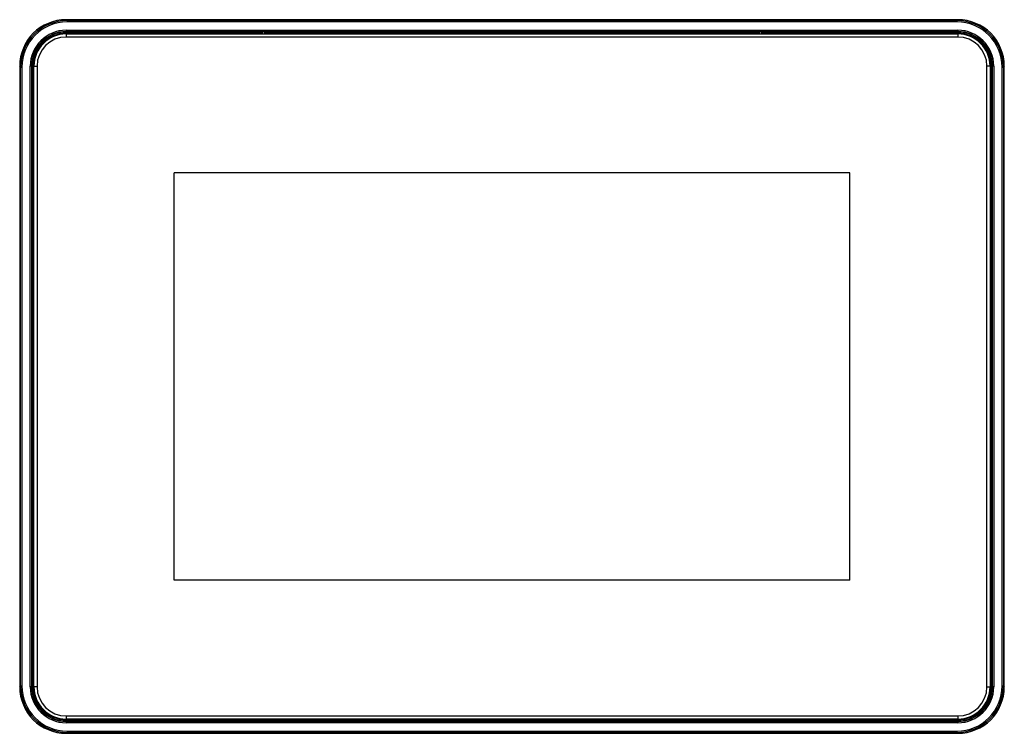
# Model space of a CAD drawing. Units: millimetres. Extents: x 0 to 420, y 0 to 297.
# Drawn here: x 112 to 191, y 110 to 168 of the extents above; entities that cross this region are included whole.
import ezdxf

# ---------------------------------------------------------------- set-up
doc = ezdxf.new("R2010")
doc.units = ezdxf.units.MM

msp = doc.modelspace()

# ---------------------------------------------------------------- linework, layer by layer
at = {"color": 7, "linetype": 'Continuous', "lineweight": 25}
for p, q in [((187.5281, 167.7557), (115.7309, 167.7557)), ((115.7309, 167.7557), (115.8068, 167.6798)), ((187.5281, 167.7557), (115.7309, 167.7557)), ((115.7309, 167.7557), (115.7309, 167.7557)), ((115.8068, 167.6798), (187.4522, 167.6798)), ((115.8068, 167.6798), (115.8068, 167.5798)), ((187.4522, 167.5798), (115.8068, 167.5798)), ((187.4522, 167.6798), (187.5281, 167.7557)), ((187.4522, 167.6798), (187.4522, 167.5798)), ((187.5281, 167.7557), (187.5281, 167.7557)), ((115.7295, 166.9042), (187.5295, 166.9042)), ((115.7295, 166.9042), (115.7295, 166.8043)), ((187.5295, 166.8043), (115.7295, 166.8043)), ((115.7295, 166.8043), (115.7295, 166.7609)), ((115.7295, 166.7609), (131.4304, 166.7609)), ((115.7295, 166.661), (115.7295, 166.7609)), ((131.3804, 166.661), (115.7295, 166.661)), ((115.7295, 166.6084), (187.5295, 166.6084)), ((115.7295, 166.6084), (115.7295, 166.3584)), ((131.3804, 166.661), (131.4304, 166.7609)), ((131.3804, 166.661), (131.4803, 166.711)), ((131.3804, 166.6092), (131.3804, 166.661)), ((131.3804, 166.6092), (131.4804, 166.6092)), ((131.4304, 166.761), (131.4409, 166.7924)), ((131.4909, 166.7425), (131.4804, 166.711)), ((131.4804, 166.711), (131.4804, 166.6092)), ((131.4804, 166.6092), (131.4896, 166.6185)), ((131.4899, 166.6331), (131.4909, 166.7425)), ((131.5415, 166.7962), (131.7175, 166.7962)), ((131.5415, 166.7962), (131.5415, 166.7816)), ((131.7175, 166.7816), (131.5415, 166.7816)), ((131.7175, 166.7962), (131.7175, 166.7816)), ((131.7681, 166.7425), (131.7691, 166.6331)), ((131.7786, 166.711), (131.7681, 166.7425)), ((131.7694, 166.6185), (131.7786, 166.6092)), ((131.7786, 166.6092), (131.7786, 166.711)), ((131.8786, 166.6092), (131.7786, 166.6092)), ((131.8786, 166.661), (131.7787, 166.711)), ((131.8181, 166.7924), (131.8286, 166.761)), ((131.8286, 166.7609), (171.4304, 166.7609)), ((131.8286, 166.7609), (131.8786, 166.661)), ((131.8786, 166.661), (131.8786, 166.6092)), ((171.3804, 166.661), (131.8786, 166.661)), ((171.4304, 166.7609), (171.3804, 166.661)), ((171.4803, 166.711), (171.3804, 166.661)), ((171.3804, 166.6092), (171.3804, 166.661)), ((171.4804, 166.6092), (171.3804, 166.6092)), ((171.4304, 166.761), (171.4409, 166.7924)), ((171.4909, 166.7425), (171.4804, 166.711)), ((171.4804, 166.711), (171.4804, 166.6092)), ((171.4804, 166.6092), (171.4896, 166.6185)), ((171.4899, 166.6331), (171.4909, 166.7425)), ((171.5415, 166.7962), (171.7175, 166.7962)), ((171.5415, 166.7962), (171.5415, 166.7816)), ((171.7175, 166.7816), (171.5415, 166.7816)), ((171.7175, 166.7962), (171.7175, 166.7816)), ((171.7681, 166.7425), (171.7691, 166.6331)), ((171.7786, 166.711), (171.7681, 166.7425)), ((171.7694, 166.6185), (171.7786, 166.6092)), ((171.7786, 166.6092), (171.7786, 166.711)), ((171.7786, 166.6092), (171.8786, 166.6092)), ((171.7787, 166.711), (171.8786, 166.661)), ((171.8181, 166.7924), (171.8286, 166.761)), ((171.8286, 166.7609), (187.5295, 166.7609)), ((171.8286, 166.7609), (171.8786, 166.661)), ((171.8786, 166.661), (171.8786, 166.6092)), ((187.5295, 166.661), (171.8786, 166.661)), ((187.5295, 166.9042), (187.5295, 166.8043)), ((187.5295, 166.7609), (187.5295, 166.8043)), ((187.5295, 166.7609), (187.5295, 166.661)), ((187.5295, 166.6084), (187.5295, 166.3584)), ((187.5295, 166.3584), (115.7295, 166.3584)), ((111.9822, 164.007), (111.9822, 114.0098)), ((112.0581, 163.931), (111.9822, 164.007)), ((111.9822, 164.007), (111.9822, 114.0098)), ((111.9822, 164.007), (111.9822, 164.007)), ((112.0581, 163.931), (112.1581, 163.931)), ((112.0581, 114.0857), (112.0581, 163.931)), ((112.1581, 163.931), (112.1581, 114.0857)), ((112.8336, 114.0084), (112.8336, 164.0084)), ((112.9336, 164.0084), (112.8336, 164.0084)), ((112.9336, 164.0084), (112.9336, 114.0084)), ((112.977, 164.0084), (112.9336, 164.0084)), ((112.977, 114.0084), (112.977, 164.0084)), ((113.0769, 164.0084), (112.977, 164.0084)), ((113.0769, 164.0084), (113.0769, 114.0084)), ((113.1295, 164.0084), (113.3795, 164.0084)), ((113.1295, 114.0084), (113.1295, 164.0084)), ((113.3795, 164.0084), (113.3795, 114.0084)), ((190.1295, 164.0084), (189.8795, 164.0084)), ((189.8795, 114.0084), (189.8795, 164.0084)), ((190.1295, 164.0084), (190.1295, 114.0084)), ((190.1821, 114.0084), (190.1821, 164.0084)), ((190.2821, 164.0084), (190.1821, 164.0084)), ((190.3254, 164.0084), (190.2821, 164.0084)), ((190.2821, 164.0084), (190.2821, 114.0084)), ((190.4254, 164.0084), (190.3254, 164.0084)), ((190.3254, 114.0084), (190.3254, 164.0084)), ((190.4254, 164.0084), (190.4254, 114.0084)), ((191.1009, 163.931), (191.2009, 163.931)), ((191.1009, 114.0857), (191.1009, 163.931)), ((191.2768, 164.007), (191.2009, 163.931)), ((191.2009, 163.931), (191.2009, 114.0857)), ((191.2768, 114.0098), (191.2768, 164.007)), ((191.2768, 114.0098), (191.2768, 164.007)), ((191.2768, 164.007), (191.2768, 164.007)), ((178.8295, 155.4084), (124.4295, 155.4084)), ((124.4295, 122.6084), (124.4295, 155.4084)), ((178.8295, 122.6084), (178.8295, 155.4084)), ((178.8295, 122.6084), (124.4295, 122.6084)), ((111.9822, 114.0098), (112.0581, 114.0857)), ((111.9822, 114.0098), (111.9822, 114.0098)), ((112.0581, 114.0857), (112.1581, 114.0857)), ((112.9336, 114.0084), (112.8336, 114.0084)), ((112.9336, 114.0084), (112.977, 114.0084)), ((113.0769, 114.0084), (112.977, 114.0084)), ((113.3795, 114.0084), (113.1295, 114.0084)), ((189.8795, 114.0084), (190.1295, 114.0084)), ((190.2821, 114.0084), (190.1821, 114.0084)), ((190.2821, 114.0084), (190.3254, 114.0084)), ((190.4254, 114.0084), (190.3254, 114.0084)), ((191.1009, 114.0857), (191.2009, 114.0857)), ((191.2009, 114.0857), (191.2768, 114.0098)), ((191.2768, 114.0098), (191.2768, 114.0098)), ((115.7295, 111.6584), (187.5295, 111.6584)), ((115.7295, 111.6584), (115.7295, 111.4084)), ((187.5295, 111.4084), (115.7295, 111.4084)), ((115.7295, 111.3558), (187.5295, 111.3558)), ((115.7295, 111.3558), (115.7295, 111.2558)), ((115.7295, 111.2558), (115.7295, 111.2125)), ((187.5295, 111.2558), (115.7295, 111.2558)), ((115.7295, 111.2125), (187.5295, 111.2125)), ((115.7295, 111.2125), (115.7295, 111.1125)), ((187.5295, 111.1125), (115.7295, 111.1125)), ((187.5295, 111.6584), (187.5295, 111.4084)), ((187.5295, 111.3558), (187.5295, 111.2558)), ((187.5295, 111.2125), (187.5295, 111.2558)), ((187.5295, 111.2125), (187.5295, 111.1125)), ((115.8068, 110.337), (115.7309, 110.2611)), ((115.7309, 110.2611), (187.5281, 110.2611)), ((115.7309, 110.2611), (115.7309, 110.261)), ((115.7309, 110.261), (187.5281, 110.261)), ((115.8068, 110.437), (115.8068, 110.337)), ((115.8068, 110.437), (187.4522, 110.437)), ((187.4522, 110.337), (115.8068, 110.337)), ((187.4522, 110.437), (187.4522, 110.337)), ((187.5281, 110.2611), (187.4522, 110.337)), ((187.5281, 110.2611), (187.5281, 110.261))]:
    msp.add_line(p, q, dxfattribs=at)
at = {"color": 8, "linetype": 'Continuous', "lineweight": 25}
for p, q in [((131.5415, 166.7816), (131.54, 166.6084)), ((131.719, 166.6084), (131.7175, 166.7816)), ((171.5415, 166.7816), (171.54, 166.6084)), ((171.719, 166.6084), (171.7175, 166.7816))]:
    msp.add_line(p, q, dxfattribs=at)
at = {"color": 8, "linetype": 'Continuous', "lineweight": 25, "flags": 128}
for points in [[(131.4896, 166.6185), (131.4906, 166.6087), (131.4906, 166.6084)], [(131.7684, 166.6084), (131.7684, 166.6087), (131.7694, 166.6185)], [(171.4896, 166.6185), (171.4906, 166.6087), (171.4906, 166.6084)], [(171.7684, 166.6084), (171.7684, 166.6087), (171.7694, 166.6185)]]:
    msp.add_lwpolyline(points, dxfattribs=at)
at = {"color": 7, "linetype": 'Continuous', "lineweight": 25}
for centre, radius, start, end in [((115.7295, 164.0084), 2.8959, 90, 180), ((115.7295, 164.0084), 2.7959, 90, 180), ((115.7295, 164.0084), 2.7526, 90, 180), ((115.7295, 164.0084), 2.6526, 90, 180), ((115.7295, 164.0084), 2.6, 90, 180), ((131.4304, 166.711), 0.05, 0.024057, 89.993399), ((131.4303, 166.7109), 0.05, 0.04597, 89.95403), ((131.4409, 166.7424), 0.05, 0.024057, 89.993399), ((131.8181, 166.7424), 0.05, 90.006601, 179.975943), ((131.8286, 166.711), 0.05, 90.006601, 179.975943), ((131.8287, 166.7109), 0.05, 90.04597, 179.95403), ((171.4304, 166.711), 0.05, 0.024057, 89.993399), ((171.4303, 166.7109), 0.05, 0.04597, 89.95403), ((171.4409, 166.7424), 0.05, 0.024057, 89.993399), ((171.8181, 166.7424), 0.05, 90.006601, 179.975943), ((171.8286, 166.711), 0.05, 90.006601, 179.975943), ((171.8287, 166.7109), 0.05, 90.04597, 179.95403), ((187.5295, 164.0084), 2.8959, 0, 90), ((187.5295, 164.0084), 2.7959, 0, 90), ((187.5295, 164.0084), 2.7526, 0, 90), ((187.5295, 164.0084), 2.6526, 0, 90), ((187.5295, 164.0084), 2.6, 0, 90), ((115.7295, 164.0084), 2.35, 90, 180), ((187.5295, 164.0084), 2.35, 0, 90), ((115.7295, 114.0084), 2.8959, 180, 270), ((115.7295, 114.0084), 2.7959, 180, 270), ((115.7295, 114.0084), 2.7526, 180, 270), ((115.7295, 114.0084), 2.6526, 180, 270), ((115.7295, 114.0084), 2.6, 180, 270), ((115.7295, 114.0084), 2.35, 180, 270), ((187.5295, 114.0084), 2.8959, 270, 0), ((187.5295, 114.0084), 2.7959, 270, 0), ((187.5295, 114.0084), 2.7526, 270, 0), ((187.5295, 114.0084), 2.6526, 270, 0), ((187.5295, 114.0084), 2.35, 270, 0), ((187.5295, 114.0084), 2.6, 270, 0)]:
    msp.add_arc(centre, radius, start, end, dxfattribs=at)
at = {"color": 8, "linetype": 'Continuous', "lineweight": 25}
for centre, start, end in [((131.5214, 166.6349), 183.303429, 237.420888), ((131.7376, 166.6349), 302.579112, 356.696571), ((171.5214, 166.6349), 183.303429, 237.420888), ((171.7376, 166.6349), 302.579112, 356.696571)]:
    msp.add_arc(centre, 0.0315, start, end, dxfattribs=at)
at = {"color": 7, "linetype": 'Continuous', "lineweight": 25}
for centre, major_axis, ratio, start_param, end_param in [((115.7334, 164.0045), (2.6534, -2.6534), 0.9993515, 2.3565371, 3.9266482), ((115.8093, 163.9285), (2.6534, -2.6534), 0.9993515, 2.3565371, 3.9266482), ((115.8093, 163.9285), (2.5827, -2.5827), 0.999315, 2.3565371, 3.9266482), ((187.4497, 163.9285), (2.6534, 2.6534), 0.9993515, 5.4981298, 7.0682409), ((187.4497, 163.9285), (-2.5827, -2.5827), 0.999315, 2.3565371, 3.9266482), ((187.5256, 164.0045), (2.6534, 2.6534), 0.9993515, 5.4981298, 7.0682409), ((131.3804, 166.761), (0.05, 0), 0.0261859, 6.2570054, 6.2744587), ((131.5409, 166.7924), (0.1, 0), 0.038026, 1.5642844, 3.1289101), ((131.3804, 166.711), (0.1, 0), 0.013093, 6.2570054, 6.2744587), ((131.4896, 166.6685), (0, 0.05), 0.0087269, 3.1503193, 3.9269908), ((131.5409, 166.7424), (0.05, 0.0019), 0.7825021, 1.5284187, 3.0930444), ((131.7181, 166.7924), (0.1, 0), 0.038026, 0.0126825, 1.5773082), ((131.7181, 166.7424), (0.05, -0.0019), 0.7825021, 0.0485483, 1.6131739), ((131.7694, 166.6685), (0, 0.05), 0.0087269, 2.3561945, 3.132866), ((131.8786, 166.711), (0.1, 0), 0.013093, 3.1503193, 3.1677726), ((131.8786, 166.761), (0.05, 0), 0.0261859, 3.1503193, 3.1677726), ((171.3804, 166.761), (0.05, 0), 0.0261859, 6.2570054, 6.2744587), ((171.5409, 166.7924), (0.1, 0), 0.038026, 1.5642844, 3.1289101), ((171.3804, 166.711), (0.1, 0), 0.013093, 6.2570054, 6.2744587), ((171.4896, 166.6685), (0, 0.05), 0.0087269, 3.1503193, 3.9269908), ((171.5409, 166.7424), (0.05, 0.0019), 0.7825021, 1.5284187, 3.0930444), ((171.7181, 166.7924), (0.1, 0), 0.038026, 0.0126825, 1.5773082), ((171.7181, 166.7424), (0.05, -0.0019), 0.7825021, 0.0485483, 1.6131739), ((171.7694, 166.6685), (0, 0.05), 0.0087269, 2.3561945, 3.132866), ((171.8786, 166.711), (0.1, 0), 0.013093, 3.1503193, 3.1677726), ((171.8786, 166.761), (0.05, 0), 0.0261859, 3.1503193, 3.1677726), ((115.7334, 114.0123), (2.6534, 2.6534), 0.9993515, 2.3565371, 3.9266482), ((115.8093, 114.0882), (2.6534, 2.6534), 0.9993515, 2.3565371, 3.9266482), ((115.8093, 114.0882), (2.5827, 2.5827), 0.999315, 2.3565371, 3.9266482), ((187.4497, 114.0882), (-2.5827, 2.5827), 0.999315, 2.3565371, 3.9266482), ((187.4497, 114.0882), (2.6534, -2.6534), 0.9993515, 5.4981298, 7.0682409), ((187.5256, 114.0123), (2.6534, -2.6534), 0.9993515, 5.4981298, 7.0682409)]:
    msp.add_ellipse(centre, major_axis=major_axis, ratio=ratio, start_param=start_param, end_param=end_param, dxfattribs=at)

doc.saveas('drawing.dxf')
